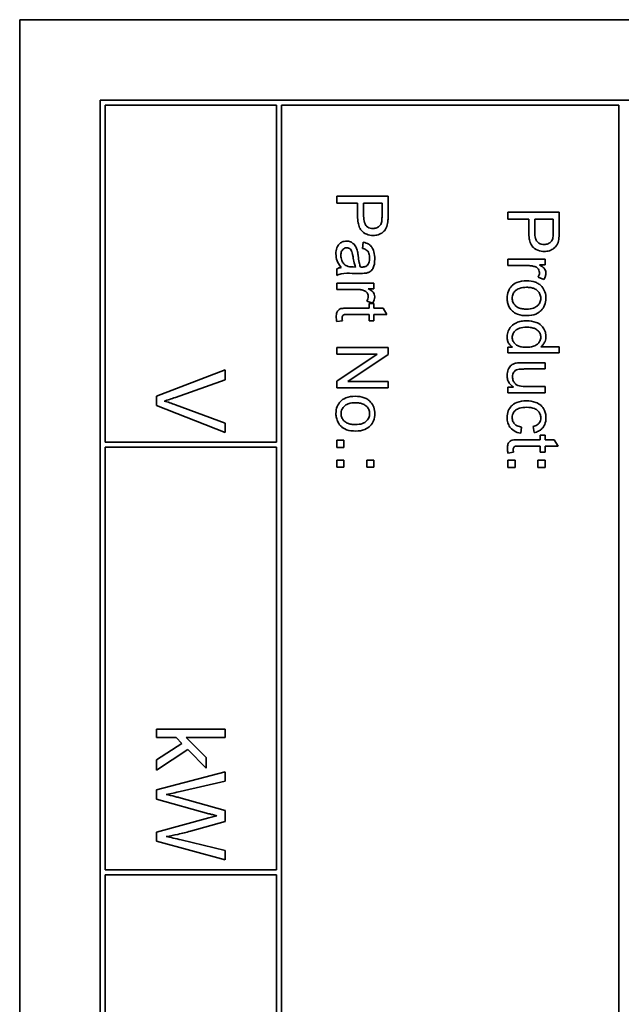
# Model space of a CAD drawing. Units: millimetres. Extents: x -194 to 1976, y -454 to 1848.
# Drawn here: x 1024 to 1042, y -298 to -269 of the extents above; entities that cross this region are included whole.
import ezdxf

# ---------------------------------------------------------------- set-up
doc = ezdxf.new("R2010")
doc.units = ezdxf.units.MM
doc.layers.add('Widoczne (ISO)', color=7, linetype='Continuous', lineweight=35, true_color=0xe60000)

msp = doc.modelspace()

# ---------------------------------------------------------------- linework, layer by layer
at = {"layer": 'Widoczne (ISO)'}
for p, q in [((1058.979, -269.131), (1023.979, -269.131)), ((1023.979, -269.131), (1023.979, -339.131)), ((1056.629, -271.481), (1026.329, -271.481)), ((1026.329, -271.481), (1026.329, -336.781)), ((1026.479, -271.631), (1031.479, -271.631)), ((1026.479, -281.481), (1026.479, -271.631)), ((1031.479, -271.631), (1031.479, -281.481)), ((1031.629, -311.481), (1031.629, -271.631)), ((1031.629, -271.631), (1041.479, -271.631)), ((1041.479, -271.631), (1041.479, -311.481)), ((1034.741, -274.292), (1033.241, -274.292)), ((1033.241, -274.292), (1033.241, -274.491)), ((1034.741, -274.858), (1034.741, -274.292)), ((1033.241, -274.491), (1033.85, -274.491)), ((1033.85, -274.491), (1033.85, -274.876)), ((1034.027, -274.878), (1034.027, -274.491)), ((1034.027, -274.491), (1034.563, -274.491)), ((1034.563, -274.491), (1034.563, -274.875)), ((1039.741, -274.76), (1038.241, -274.76)), ((1038.241, -274.76), (1038.241, -274.959)), ((1039.741, -275.326), (1039.741, -274.76)), ((1038.241, -274.959), (1038.85, -274.959)), ((1038.85, -274.959), (1038.85, -275.344)), ((1039.027, -274.959), (1039.563, -274.959)), ((1039.027, -275.347), (1039.027, -274.959)), ((1039.563, -274.959), (1039.563, -275.343)), ((1034.017, -275.636), (1033.993, -275.817)), ((1039.328, -276.133), (1038.241, -276.133)), ((1038.241, -276.133), (1038.241, -276.317)), ((1038.241, -276.317), (1038.81, -276.317)), ((1039.163, -276.299), (1039.328, -276.299)), ((1039.328, -276.299), (1039.328, -276.133)), ((1033.241, -276.413), (1033.241, -276.605)), ((1033.696, -276.546), (1033.941, -276.546)), ((1033.786, -276.361), (1033.718, -276.36)), ((1034.328, -276.83), (1033.241, -276.83)), ((1033.241, -276.83), (1033.241, -277.014)), ((1034.328, -276.996), (1034.328, -276.83)), ((1039.122, -276.659), (1039.294, -276.723)), ((1033.241, -277.014), (1033.81, -277.014)), ((1034.163, -276.996), (1034.328, -276.996)), ((1034.122, -277.356), (1034.294, -277.42)), ((1034.328, -277.427), (1034.185, -277.427)), ((1034.185, -277.427), (1034.185, -277.563)), ((1034.328, -277.563), (1034.328, -277.427)), ((1033.548, -277.747), (1034.185, -277.747)), ((1034.185, -277.563), (1033.558, -277.563)), ((1034.185, -277.747), (1034.185, -277.931)), ((1034.596, -277.563), (1034.328, -277.563)), ((1034.328, -277.747), (1034.707, -277.747)), ((1034.328, -277.931), (1034.328, -277.747)), ((1034.707, -277.747), (1034.596, -277.563)), ((1033.242, -277.957), (1033.405, -277.931)), ((1034.185, -277.931), (1034.328, -277.931)), ((1034.741, -278.715), (1033.241, -278.715)), ((1033.241, -278.715), (1033.241, -278.905)), ((1033.241, -278.905), (1034.418, -278.905)), ((1034.418, -278.905), (1033.241, -279.694)), ((1034.741, -278.919), (1034.741, -278.715)), ((1038.378, -278.703), (1038.241, -278.703)), ((1038.241, -278.703), (1038.241, -278.874)), ((1038.241, -278.874), (1039.741, -278.874)), ((1039.741, -278.69), (1039.203, -278.69)), ((1039.741, -278.874), (1039.741, -278.69)), ((1033.563, -279.708), (1034.741, -278.919)), ((1039.328, -279.158), (1038.654, -279.158)), ((1039.328, -279.342), (1039.328, -279.158)), ((1029.979, -279.368), (1027.979, -280.141)), ((1029.979, -279.655), (1029.979, -279.368)), ((1038.725, -279.342), (1039.328, -279.342)), ((1028.526, -280.175), (1029.979, -279.655)), ((1033.241, -279.694), (1033.241, -279.897)), ((1034.741, -279.708), (1033.563, -279.708)), ((1034.741, -279.897), (1034.741, -279.708)), ((1033.241, -279.897), (1034.741, -279.897)), ((1038.401, -279.874), (1038.241, -279.874)), ((1038.241, -279.874), (1038.241, -280.039)), ((1038.241, -280.039), (1039.328, -280.039)), ((1039.328, -279.855), (1038.746, -279.855)), ((1039.328, -280.039), (1039.328, -279.855)), ((1027.979, -280.141), (1027.979, -280.414)), ((1027.979, -280.414), (1029.979, -281.198)), ((1029.979, -280.928), (1028.526, -280.387)), ((1029.979, -281.198), (1029.979, -280.928)), ((1038.614, -281.219), (1038.638, -281.038)), ((1038.98, -281.022), (1039.008, -281.201)), ((1031.479, -281.481), (1026.479, -281.481)), ((1033.45, -281.424), (1033.241, -281.424)), ((1033.241, -281.424), (1033.241, -281.633)), ((1033.45, -281.633), (1033.45, -281.424)), ((1039.185, -281.409), (1038.558, -281.409)), ((1039.328, -281.273), (1039.185, -281.273)), ((1039.185, -281.273), (1039.185, -281.409)), ((1039.328, -281.409), (1039.328, -281.273)), ((1039.596, -281.409), (1039.328, -281.409)), ((1039.707, -281.594), (1039.596, -281.409)), ((1026.479, -293.981), (1026.479, -281.631)), ((1026.479, -281.631), (1031.479, -281.631)), ((1031.479, -281.631), (1031.479, -293.981)), ((1033.241, -281.633), (1033.45, -281.633)), ((1038.242, -281.804), (1038.405, -281.778)), ((1038.548, -281.594), (1039.185, -281.594)), ((1039.185, -281.594), (1039.185, -281.778)), ((1039.185, -281.778), (1039.328, -281.778)), ((1039.328, -281.594), (1039.707, -281.594)), ((1039.328, -281.778), (1039.328, -281.594)), ((1033.45, -282.006), (1033.241, -282.006)), ((1033.241, -282.006), (1033.241, -282.215)), ((1033.45, -282.215), (1033.45, -282.006)), ((1034.328, -282.006), (1034.119, -282.006)), ((1034.119, -282.006), (1034.119, -282.215)), ((1034.328, -282.215), (1034.328, -282.006)), ((1038.241, -282.01), (1038.241, -282.219)), ((1038.45, -282.01), (1038.241, -282.01)), ((1038.45, -282.219), (1038.45, -282.01)), ((1039.119, -282.01), (1039.119, -282.219)), ((1039.328, -282.01), (1039.119, -282.01)), ((1039.328, -282.219), (1039.328, -282.01)), ((1033.241, -282.215), (1033.45, -282.215)), ((1034.119, -282.215), (1034.328, -282.215)), ((1038.241, -282.219), (1038.45, -282.219)), ((1039.119, -282.219), (1039.328, -282.219)), ((1029.979, -289.871), (1027.979, -289.871)), ((1027.979, -289.871), (1027.979, -290.117)), ((1027.979, -290.117), (1028.553, -290.117)), ((1028.553, -290.117), (1028.719, -290.288)), ((1029.428, -290.698), (1028.838, -290.117)), ((1028.838, -290.117), (1029.979, -290.117)), ((1029.979, -290.117), (1029.979, -289.871)), ((1028.719, -290.288), (1027.979, -290.769)), ((1027.979, -291.073), (1028.89, -290.463)), ((1028.89, -290.463), (1029.428, -291.016)), ((1029.428, -291.016), (1029.428, -290.698)), ((1027.979, -290.769), (1027.979, -291.073)), ((1029.979, -291.117), (1027.979, -291.647)), ((1029.979, -291.388), (1029.979, -291.117)), ((1028.668, -291.693), (1029.979, -291.388)), ((1027.979, -291.647), (1027.979, -291.92)), ((1027.979, -291.92), (1029.503, -292.342)), ((1029.979, -292.248), (1028.628, -291.868)), ((1029.979, -292.568), (1029.979, -292.248)), ((1029.503, -292.466), (1027.979, -292.884)), ((1028.966, -292.855), (1029.979, -292.568)), ((1027.979, -292.884), (1027.979, -293.143)), ((1027.979, -293.143), (1029.979, -293.688)), ((1029.979, -293.422), (1028.693, -293.109)), ((1029.979, -293.688), (1029.979, -293.422)), ((1031.479, -293.981), (1026.479, -293.981)), ((1026.479, -302.731), (1026.479, -294.131)), ((1026.479, -294.131), (1031.479, -294.131)), ((1031.479, -294.131), (1031.479, -302.731))]:
    msp.add_line(p, q, dxfattribs=at)
for points, knots in [([(1033.85, -274.876), (1033.85, -274.939), (1033.854, -275.004), (1033.873, -275.115), (1033.887, -275.166), (1033.925, -275.247), (1033.946, -275.28), (1033.991, -275.325), (1034.039, -275.37), (1034.177, -275.427), (1034.241, -275.437), (1034.306, -275.437)], [-0.2003452, -0.2003452, -0.2003452, -0.2003452, -0.136281, -0.136281, -0.0845764, -0.0845764, -0.0445717, -0.0445717, -0.0196174, -0.0196174, 0, 0, 0, 0]), ([(1034.3, -275.233), (1034.272, -275.233), (1034.243, -275.23), (1034.191, -275.216), (1034.168, -275.207), (1034.12, -275.176), (1034.103, -275.158), (1034.072, -275.119), (1034.058, -275.088), (1034.032, -275), (1034.027, -274.936), (1034.027, -274.878)], [-0.03991964, -0.03991964, -0.03991964, -0.03991964, -0.03573455, -0.03573455, -0.03195995, -0.03195995, -0.02736463, -0.02736463, -0.01736149, -0.01736149, 0, 0, 0, 0]), ([(1034.563, -274.875), (1034.563, -274.911), (1034.563, -274.952), (1034.558, -275.013), (1034.555, -275.04), (1034.55, -275.06)], [-0.01529599, -0.01529599, -0.01529599, -0.01529599, -0.00618736, -0.00618736, 0, 0, 0, 0]), ([(1034.726, -275.086), (1034.731, -275.056), (1034.735, -275.021), (1034.74, -274.947), (1034.741, -274.901), (1034.741, -274.858)], [-0.0222298, -0.0222298, -0.0222298, -0.0222298, -0.01290834, -0.01290834, 0, 0, 0, 0]), ([(1034.55, -275.06), (1034.545, -275.079), (1034.537, -275.097), (1034.518, -275.13), (1034.507, -275.145), (1034.481, -275.171), (1034.454, -275.195), (1034.377, -275.227), (1034.339, -275.233), (1034.3, -275.233)], [-0.05422851, -0.05422851, -0.05422851, -0.05422851, -0.03954069, -0.03954069, -0.02504955, -0.02504955, -0.01159506, -0.01159506, 0, 0, 0, 0]), ([(1034.306, -275.437), (1034.356, -275.437), (1034.405, -275.431), (1034.506, -275.398), (1034.549, -275.373), (1034.623, -275.318), (1034.651, -275.282), (1034.699, -275.201), (1034.716, -275.144), (1034.726, -275.086)], [-0.04094158, -0.04094158, -0.04094158, -0.04094158, -0.03493545, -0.03493545, -0.02816486, -0.02816486, -0.0175424, -0.0175424, 0, 0, 0, 0]), ([(1038.85, -275.344), (1038.85, -275.407), (1038.854, -275.472), (1038.873, -275.583), (1038.887, -275.634), (1038.925, -275.715), (1038.946, -275.748), (1038.991, -275.793), (1039.039, -275.838), (1039.177, -275.895), (1039.241, -275.906), (1039.306, -275.906)], [-0.2003452, -0.2003452, -0.2003452, -0.2003452, -0.136281, -0.136281, -0.0845764, -0.0845764, -0.0445717, -0.0445717, -0.0196174, -0.0196174, 0, 0, 0, 0]), ([(1039.3, -275.701), (1039.272, -275.701), (1039.243, -275.698), (1039.191, -275.685), (1039.168, -275.675), (1039.12, -275.644), (1039.103, -275.626), (1039.072, -275.588), (1039.058, -275.556), (1039.032, -275.468), (1039.027, -275.404), (1039.027, -275.347)], [-0.03991964, -0.03991964, -0.03991964, -0.03991964, -0.03573455, -0.03573455, -0.03195995, -0.03195995, -0.02736463, -0.02736463, -0.01736149, -0.01736149, 0, 0, 0, 0]), ([(1039.563, -275.343), (1039.563, -275.379), (1039.563, -275.421), (1039.558, -275.482), (1039.555, -275.509), (1039.55, -275.528)], [-0.01529599, -0.01529599, -0.01529599, -0.01529599, -0.00618736, -0.00618736, 0, 0, 0, 0]), ([(1039.726, -275.555), (1039.731, -275.524), (1039.735, -275.489), (1039.74, -275.415), (1039.741, -275.369), (1039.741, -275.326)], [-0.0222298, -0.0222298, -0.0222298, -0.0222298, -0.01290834, -0.01290834, 0, 0, 0, 0]), ([(1033.527, -275.604), (1033.505, -275.604), (1033.483, -275.606), (1033.441, -275.615), (1033.42, -275.621), (1033.366, -275.645), (1033.335, -275.667), (1033.291, -275.714), (1033.265, -275.746), (1033.224, -275.854), (1033.217, -275.916), (1033.217, -275.976)], [-0.08652933, -0.08652933, -0.08652933, -0.08652933, -0.07240438, -0.07240438, -0.05904127, -0.05904127, -0.03463088, -0.03463088, -0.0179382, -0.0179382, 0, 0, 0, 0]), ([(1033.838, -275.868), (1033.829, -275.833), (1033.816, -275.799), (1033.775, -275.725), (1033.751, -275.699), (1033.71, -275.663), (1033.679, -275.641), (1033.607, -275.611), (1033.568, -275.604), (1033.527, -275.604)], [-0.03578706, -0.03578706, -0.03578706, -0.03578706, -0.03048975, -0.03048975, -0.02339172, -0.02339172, -0.01209324, -0.01209324, 0, 0, 0, 0]), ([(1034.352, -276.126), (1034.352, -276.055), (1034.344, -275.983), (1034.313, -275.872), (1034.294, -275.825), (1034.238, -275.745), (1034.209, -275.718), (1034.128, -275.667), (1034.072, -275.648), (1034.017, -275.636)], [-0.06259246, -0.06259246, -0.06259246, -0.06259246, -0.04177957, -0.04177957, -0.02867644, -0.02867644, -0.01704471, -0.01704471, 0, 0, 0, 0]), ([(1039.55, -275.528), (1039.545, -275.547), (1039.537, -275.565), (1039.518, -275.599), (1039.507, -275.614), (1039.481, -275.64), (1039.454, -275.663), (1039.377, -275.695), (1039.339, -275.701), (1039.3, -275.701)], [-0.05422851, -0.05422851, -0.05422851, -0.05422851, -0.03954069, -0.03954069, -0.02504955, -0.02504955, -0.01159506, -0.01159506, 0, 0, 0, 0]), ([(1039.306, -275.906), (1039.356, -275.906), (1039.405, -275.899), (1039.506, -275.866), (1039.549, -275.841), (1039.623, -275.786), (1039.651, -275.75), (1039.699, -275.67), (1039.716, -275.612), (1039.726, -275.555)], [-0.04094158, -0.04094158, -0.04094158, -0.04094158, -0.03493545, -0.03493545, -0.02816486, -0.02816486, -0.0175424, -0.0175424, 0, 0, 0, 0]), ([(1033.217, -275.976), (1033.217, -276.046), (1033.227, -276.114), (1033.266, -276.215), (1033.296, -276.283), (1033.374, -276.376)], [-0.1026974, -0.1026974, -0.1026974, -0.1026974, -0.0366339, -0.0366339, 0, 0, 0, 0]), ([(1033.361, -276.019), (1033.361, -275.998), (1033.362, -275.976), (1033.369, -275.937), (1033.374, -275.919), (1033.389, -275.885), (1033.4, -275.865), (1033.434, -275.832), (1033.451, -275.821), (1033.489, -275.805), (1033.51, -275.801), (1033.532, -275.801)], [-0.03837437, -0.03837437, -0.03837437, -0.03837437, -0.0289785, -0.0289785, -0.02084413, -0.02084413, -0.01250538, -0.01250538, -0.00650351, -0.00650351, 0, 0, 0, 0]), ([(1033.534, -276.33), (1033.502, -276.315), (1033.473, -276.294), (1033.416, -276.232), (1033.398, -276.194), (1033.369, -276.123), (1033.361, -276.072), (1033.361, -276.019)], [-0.02848111, -0.02848111, -0.02848111, -0.02848111, -0.02298896, -0.02298896, -0.01573618, -0.01573618, 0, 0, 0, 0]), ([(1033.532, -275.801), (1033.551, -275.801), (1033.569, -275.804), (1033.605, -275.817), (1033.623, -275.827), (1033.654, -275.855), (1033.667, -275.873), (1033.685, -275.911), (1033.701, -275.95), (1033.716, -276.061)], [-0.1318599, -0.1318599, -0.1318599, -0.1318599, -0.1013225, -0.1013225, -0.0692861, -0.0692861, -0.0335457, -0.0335457, 0, 0, 0, 0]), ([(1033.867, -276.032), (1033.863, -276.001), (1033.858, -275.967), (1033.849, -275.915), (1033.844, -275.89), (1033.838, -275.868)], [-0.01610645, -0.01610645, -0.01610645, -0.01610645, -0.00661295, -0.00661295, 0, 0, 0, 0]), ([(1033.93, -276.36), (1033.915, -276.318), (1033.904, -276.269), (1033.884, -276.163), (1033.874, -276.095), (1033.867, -276.032)], [-0.03215365, -0.03215365, -0.03215365, -0.03215365, -0.0190186, -0.0190186, 0, 0, 0, 0]), ([(1033.993, -275.817), (1034.027, -275.826), (1034.063, -275.838), (1034.113, -275.868), (1034.132, -275.882), (1034.158, -275.912), (1034.171, -275.932), (1034.195, -276.005), (1034.2, -276.052), (1034.2, -276.099)], [-0.06790998, -0.06790998, -0.06790998, -0.06790998, -0.04241937, -0.04241937, -0.02581325, -0.02581325, -0.01416509, -0.01416509, 0, 0, 0, 0]), ([(1033.716, -276.061), (1033.724, -276.118), (1033.735, -276.179), (1033.757, -276.277), (1033.77, -276.322), (1033.786, -276.361)], [-0.03016855, -0.03016855, -0.03016855, -0.03016855, -0.01267045, -0.01267045, 0, 0, 0, 0]), ([(1034.137, -276.309), (1034.129, -276.318), (1034.12, -276.325), (1034.099, -276.339), (1034.087, -276.344), (1034.044, -276.358), (1034.01, -276.361), (1033.978, -276.361)], [-0.01704314, -0.01704314, -0.01704314, -0.01704314, -0.01346455, -0.01346455, -0.0095512, -0.0095512, 0, 0, 0, 0]), ([(1034.112, -276.537), (1034.14, -276.531), (1034.167, -276.522), (1034.228, -276.491), (1034.248, -276.47), (1034.283, -276.432), (1034.302, -276.395), (1034.33, -276.326), (1034.352, -276.259), (1034.352, -276.126)], [-0.1082286, -0.1082286, -0.1082286, -0.1082286, -0.097837, -0.097837, -0.0832807, -0.0832807, -0.0398714, -0.0398714, 0, 0, 0, 0]), ([(1034.2, -276.099), (1034.2, -276.148), (1034.194, -276.199), (1034.167, -276.267), (1034.154, -276.29), (1034.137, -276.309)], [-0.02219324, -0.02219324, -0.02219324, -0.02219324, -0.0077339, -0.0077339, 0, 0, 0, 0]), ([(1038.81, -276.317), (1038.847, -276.317), (1038.885, -276.32), (1038.957, -276.33), (1038.991, -276.338), (1039.025, -276.348)], [-0.02181412, -0.02181412, -0.02181412, -0.02181412, -0.01057241, -0.01057241, 0, 0, 0, 0]), ([(1039.352, -276.534), (1039.352, -276.508), (1039.347, -276.483), (1039.331, -276.439), (1039.32, -276.419), (1039.271, -276.364), (1039.222, -276.331), (1039.163, -276.299)], [-0.05021438, -0.05021438, -0.05021438, -0.05021438, -0.03342461, -0.03342461, -0.02023426, -0.02023426, 0, 0, 0, 0]), ([(1033.374, -276.376), (1033.35, -276.379), (1033.326, -276.383), (1033.281, -276.395), (1033.26, -276.403), (1033.241, -276.413)], [-0.01394209, -0.01394209, -0.01394209, -0.01394209, -0.00664884, -0.00664884, 0, 0, 0, 0]), ([(1033.241, -276.605), (1033.282, -276.582), (1033.325, -276.567), (1033.478, -276.54), (1033.587, -276.546), (1033.696, -276.546)], [-0.04649923, -0.04649923, -0.04649923, -0.04649923, -0.03243457, -0.03243457, 0, 0, 0, 0]), ([(1033.718, -276.36), (1033.683, -276.36), (1033.646, -276.358), (1033.586, -276.348), (1033.558, -276.342), (1033.534, -276.33)], [-0.01844987, -0.01844987, -0.01844987, -0.01844987, -0.00792876, -0.00792876, 0, 0, 0, 0]), ([(1033.978, -276.361), (1033.973, -276.361), (1033.965, -276.361), (1033.951, -276.361), (1033.94, -276.36), (1033.93, -276.36)], [-0.004156718, -0.004156718, -0.004156718, -0.004156718, -0.002878805, -0.002878805, 0, 0, 0, 0]), ([(1033.941, -276.546), (1033.974, -276.546), (1034.012, -276.546), (1034.068, -276.543), (1034.093, -276.541), (1034.112, -276.537)], [-0.01414518, -0.01414518, -0.01414518, -0.01414518, -0.00576954, -0.00576954, 0, 0, 0, 0]), ([(1039.025, -276.348), (1039.042, -276.354), (1039.058, -276.361), (1039.087, -276.378), (1039.1, -276.389), (1039.122, -276.411), (1039.138, -276.429), (1039.158, -276.478), (1039.162, -276.501), (1039.162, -276.524)], [-0.03751544, -0.03751544, -0.03751544, -0.03751544, -0.02635203, -0.02635203, -0.01583819, -0.01583819, -0.00706208, -0.00706208, 0, 0, 0, 0]), ([(1039.162, -276.524), (1039.162, -276.547), (1039.159, -276.57), (1039.145, -276.615), (1039.135, -276.638), (1039.122, -276.659)], [-0.01429752, -0.01429752, -0.01429752, -0.01429752, -0.0074115, -0.0074115, 0, 0, 0, 0]), ([(1039.294, -276.723), (1039.312, -276.693), (1039.327, -276.661), (1039.347, -276.598), (1039.352, -276.566), (1039.352, -276.534)], [-0.02005408, -0.02005408, -0.02005408, -0.02005408, -0.00955441, -0.00955441, 0, 0, 0, 0]), ([(1038.785, -276.764), (1038.69, -276.764), (1038.593, -276.777), (1038.43, -276.844), (1038.383, -276.884), (1038.311, -276.957), (1038.278, -277.007), (1038.228, -277.13), (1038.217, -277.201), (1038.217, -277.273)], [-0.06700009, -0.06700009, -0.06700009, -0.06700009, -0.05241141, -0.05241141, -0.03987841, -0.03987841, -0.02161075, -0.02161075, 0, 0, 0, 0]), ([(1039.231, -276.932), (1039.206, -276.904), (1039.179, -276.88), (1039.117, -276.837), (1039.082, -276.82), (1038.964, -276.775), (1038.873, -276.764), (1038.785, -276.764)], [-0.04909598, -0.04909598, -0.04909598, -0.04909598, -0.03797894, -0.03797894, -0.0264739, -0.0264739, 0, 0, 0, 0]), ([(1033.81, -277.014), (1033.847, -277.014), (1033.885, -277.016), (1033.957, -277.027), (1033.991, -277.034), (1034.025, -277.045)], [-0.02181412, -0.02181412, -0.02181412, -0.02181412, -0.01057241, -0.01057241, 0, 0, 0, 0]), ([(1034.025, -277.045), (1034.042, -277.05), (1034.058, -277.057), (1034.087, -277.075), (1034.1, -277.085), (1034.122, -277.107), (1034.138, -277.126), (1034.158, -277.175), (1034.162, -277.197), (1034.162, -277.221)], [-0.03751544, -0.03751544, -0.03751544, -0.03751544, -0.02635203, -0.02635203, -0.01583819, -0.01583819, -0.00706208, -0.00706208, 0, 0, 0, 0]), ([(1034.352, -277.231), (1034.352, -277.205), (1034.347, -277.18), (1034.331, -277.136), (1034.32, -277.116), (1034.271, -277.061), (1034.222, -277.028), (1034.163, -276.996)], [-0.05021438, -0.05021438, -0.05021438, -0.05021438, -0.03342461, -0.03342461, -0.02023426, -0.02023426, 0, 0, 0, 0]), ([(1038.367, -277.273), (1038.367, -277.25), (1038.37, -277.228), (1038.379, -277.184), (1038.386, -277.164), (1038.412, -277.108), (1038.437, -277.077), (1038.485, -277.032), (1038.519, -277.005), (1038.643, -276.961), (1038.715, -276.954), (1038.784, -276.954)], [-0.1010476, -0.1010476, -0.1010476, -0.1010476, -0.0844704, -0.0844704, -0.0686113, -0.0686113, -0.0392127, -0.0392127, -0.0205076, -0.0205076, 0, 0, 0, 0]), ([(1038.784, -276.954), (1038.826, -276.954), (1038.868, -276.957), (1038.945, -276.97), (1038.98, -276.979), (1039.046, -277.007), (1039.082, -277.029), (1039.143, -277.091), (1039.163, -277.121), (1039.193, -277.193), (1039.2, -277.233), (1039.2, -277.273)], [-0.07052192, -0.07052192, -0.07052192, -0.07052192, -0.05310985, -0.05310985, -0.03826213, -0.03826213, -0.02326068, -0.02326068, -0.01214686, -0.01214686, 0, 0, 0, 0]), ([(1039.352, -277.273), (1039.352, -277.21), (1039.343, -277.147), (1039.301, -277.03), (1039.271, -276.978), (1039.231, -276.932)], [-0.03731016, -0.03731016, -0.03731016, -0.03731016, -0.01827639, -0.01827639, 0, 0, 0, 0]), ([(1034.162, -277.221), (1034.162, -277.244), (1034.159, -277.266), (1034.145, -277.312), (1034.135, -277.335), (1034.122, -277.356)], [-0.01429752, -0.01429752, -0.01429752, -0.01429752, -0.0074115, -0.0074115, 0, 0, 0, 0]), ([(1034.294, -277.42), (1034.312, -277.39), (1034.327, -277.358), (1034.347, -277.294), (1034.352, -277.263), (1034.352, -277.231)], [-0.02005408, -0.02005408, -0.02005408, -0.02005408, -0.00955441, -0.00955441, 0, 0, 0, 0]), ([(1038.217, -277.273), (1038.217, -277.316), (1038.221, -277.358), (1038.24, -277.44), (1038.254, -277.479), (1038.306, -277.583), (1038.345, -277.626), (1038.406, -277.681), (1038.452, -277.717), (1038.607, -277.772), (1038.703, -277.782), (1038.8, -277.782)], [-0.1098067, -0.1098067, -0.1098067, -0.1098067, -0.0951489, -0.0951489, -0.0808287, -0.0808287, -0.0550852, -0.0550852, -0.0290207, -0.0290207, 0, 0, 0, 0]), ([(1038.79, -277.592), (1038.747, -277.592), (1038.703, -277.589), (1038.624, -277.576), (1038.588, -277.566), (1038.524, -277.539), (1038.486, -277.518), (1038.424, -277.454), (1038.404, -277.423), (1038.374, -277.352), (1038.367, -277.313), (1038.367, -277.273)], [-0.07618044, -0.07618044, -0.07618044, -0.07618044, -0.05596099, -0.05596099, -0.03881584, -0.03881584, -0.0231059, -0.0231059, -0.0120494, -0.0120494, 0, 0, 0, 0]), ([(1039.2, -277.273), (1039.2, -277.295), (1039.198, -277.317), (1039.189, -277.359), (1039.182, -277.379), (1039.157, -277.435), (1039.132, -277.467), (1039.082, -277.513), (1039.048, -277.541), (1038.928, -277.584), (1038.857, -277.592), (1038.79, -277.592)], [-0.09297068, -0.09297068, -0.09297068, -0.09297068, -0.07861851, -0.07861851, -0.0648472, -0.0648472, -0.03833176, -0.03833176, -0.02010277, -0.02010277, 0, 0, 0, 0]), ([(1038.8, -277.782), (1038.888, -277.782), (1038.977, -277.769), (1039.133, -277.704), (1039.182, -277.663), (1039.257, -277.587), (1039.29, -277.537), (1039.341, -277.414), (1039.352, -277.344), (1039.352, -277.273)], [-0.06808064, -0.06808064, -0.06808064, -0.06808064, -0.05328663, -0.05328663, -0.03977033, -0.03977033, -0.02136573, -0.02136573, 0, 0, 0, 0]), ([(1033.558, -277.563), (1033.514, -277.563), (1033.46, -277.564), (1033.366, -277.574), (1033.347, -277.582), (1033.316, -277.597), (1033.298, -277.611), (1033.27, -277.642), (1033.255, -277.662), (1033.23, -277.73), (1033.226, -277.774), (1033.226, -277.818)], [-0.05124426, -0.05124426, -0.05124426, -0.05124426, -0.04475991, -0.04475991, -0.03762551, -0.03762551, -0.02445422, -0.02445422, -0.01314876, -0.01314876, 0, 0, 0, 0]), ([(1033.397, -277.851), (1033.397, -277.839), (1033.398, -277.826), (1033.404, -277.8), (1033.408, -277.791), (1033.416, -277.779), (1033.422, -277.772), (1033.442, -277.757), (1033.452, -277.754), (1033.475, -277.749), (1033.508, -277.747), (1033.548, -277.747)], [-0.01690445, -0.01690445, -0.01690445, -0.01690445, -0.01632156, -0.01632156, -0.01560549, -0.01560549, -0.01412201, -0.01412201, -0.01198909, -0.01198909, 0, 0, 0, 0]), ([(1033.226, -277.818), (1033.226, -277.84), (1033.227, -277.862), (1033.232, -277.908), (1033.237, -277.933), (1033.242, -277.957)], [-0.01400357, -0.01400357, -0.01400357, -0.01400357, -0.00744261, -0.00744261, 0, 0, 0, 0]), ([(1033.405, -277.931), (1033.403, -277.916), (1033.401, -277.901), (1033.398, -277.875), (1033.397, -277.862), (1033.397, -277.851)], [-0.007892306, -0.007892306, -0.007892306, -0.007892306, -0.003401018, -0.003401018, 0, 0, 0, 0]), ([(1038.784, -277.932), (1038.731, -277.932), (1038.679, -277.936), (1038.58, -277.956), (1038.534, -277.971), (1038.441, -278.014), (1038.388, -278.046), (1038.297, -278.139), (1038.268, -278.189), (1038.227, -278.286), (1038.217, -278.342), (1038.217, -278.399)], [-0.07384802, -0.07384802, -0.07384802, -0.07384802, -0.05951321, -0.05951321, -0.04627627, -0.04627627, -0.03154849, -0.03154849, -0.01728141, -0.01728141, 0, 0, 0, 0]), ([(1039.352, -278.39), (1039.352, -278.357), (1039.349, -278.325), (1039.335, -278.262), (1039.325, -278.232), (1039.291, -278.158), (1039.262, -278.114), (1039.167, -278.025), (1039.108, -277.997), (1038.979, -277.947), (1038.882, -277.932), (1038.784, -277.932)], [-0.06243531, -0.06243531, -0.06243531, -0.06243531, -0.05649734, -0.05649734, -0.05072978, -0.05072978, -0.04172851, -0.04172851, -0.02947073, -0.02947073, 0, 0, 0, 0]), ([(1038.367, -278.417), (1038.367, -278.399), (1038.369, -278.38), (1038.377, -278.343), (1038.383, -278.326), (1038.409, -278.273), (1038.434, -278.242), (1038.483, -278.198), (1038.517, -278.171), (1038.642, -278.129), (1038.715, -278.121), (1038.784, -278.121)], [-0.0930869, -0.0930869, -0.0930869, -0.0930869, -0.0799552, -0.0799552, -0.06704861, -0.06704861, -0.03932158, -0.03932158, -0.02062973, -0.02062973, 0, 0, 0, 0]), ([(1038.784, -278.121), (1038.829, -278.121), (1038.876, -278.124), (1038.958, -278.138), (1038.996, -278.147), (1039.05, -278.171), (1039.09, -278.19), (1039.15, -278.253), (1039.168, -278.28), (1039.194, -278.341), (1039.2, -278.375), (1039.2, -278.409)], [-0.09850222, -0.09850222, -0.09850222, -0.09850222, -0.06452835, -0.06452835, -0.03651064, -0.03651064, -0.02004769, -0.02004769, -0.0103536, -0.0103536, 0, 0, 0, 0]), ([(1038.217, -278.399), (1038.217, -278.438), (1038.221, -278.476), (1038.242, -278.548), (1038.256, -278.579), (1038.304, -278.647), (1038.338, -278.678), (1038.378, -278.703)], [-0.0363134, -0.0363134, -0.0363134, -0.0363134, -0.02475677, -0.02475677, -0.01404112, -0.01404112, 0, 0, 0, 0]), ([(1038.768, -278.707), (1038.726, -278.707), (1038.683, -278.704), (1038.607, -278.691), (1038.572, -278.682), (1038.517, -278.658), (1038.479, -278.638), (1038.418, -278.574), (1038.399, -278.547), (1038.373, -278.485), (1038.367, -278.452), (1038.367, -278.417)], [-0.08969498, -0.08969498, -0.08969498, -0.08969498, -0.06099837, -0.06099837, -0.03679192, -0.03679192, -0.02017684, -0.02017684, -0.01026002, -0.01026002, 0, 0, 0, 0]), ([(1039.2, -278.409), (1039.2, -278.43), (1039.198, -278.451), (1039.188, -278.491), (1039.182, -278.51), (1039.155, -278.562), (1039.13, -278.591), (1039.082, -278.632), (1039.048, -278.658), (1038.917, -278.7), (1038.839, -278.707), (1038.768, -278.707)], [-0.1038601, -0.1038601, -0.1038601, -0.1038601, -0.0874164, -0.0874164, -0.0714704, -0.0714704, -0.0410545, -0.0410545, -0.0214949, -0.0214949, 0, 0, 0, 0]), ([(1039.203, -278.69), (1039.23, -278.67), (1039.253, -278.648), (1039.288, -278.603), (1039.309, -278.573), (1039.344, -278.489), (1039.352, -278.44), (1039.352, -278.39)], [-0.04382506, -0.04382506, -0.04382506, -0.04382506, -0.02728728, -0.02728728, -0.01494123, -0.01494123, 0, 0, 0, 0]), ([(1038.483, -279.17), (1038.452, -279.176), (1038.421, -279.185), (1038.351, -279.219), (1038.328, -279.241), (1038.281, -279.288), (1038.26, -279.333), (1038.227, -279.412), (1038.217, -279.47), (1038.217, -279.53)], [-0.02948065, -0.02948065, -0.02948065, -0.02948065, -0.02797901, -0.02797901, -0.025823, -0.025823, -0.01793756, -0.01793756, 0, 0, 0, 0]), ([(1038.654, -279.158), (1038.622, -279.158), (1038.586, -279.159), (1038.531, -279.163), (1038.505, -279.165), (1038.483, -279.17)], [-0.01659697, -0.01659697, -0.01659697, -0.01659697, -0.00663196, -0.00663196, 0, 0, 0, 0]), ([(1038.375, -279.567), (1038.375, -279.543), (1038.378, -279.519), (1038.389, -279.476), (1038.398, -279.456), (1038.42, -279.421), (1038.435, -279.402), (1038.48, -279.37), (1038.505, -279.36), (1038.531, -279.354)], [-0.03532116, -0.03532116, -0.03532116, -0.03532116, -0.02545085, -0.02545085, -0.01642463, -0.01642463, -0.00812276, -0.00812276, 0, 0, 0, 0]), ([(1038.531, -279.354), (1038.551, -279.349), (1038.579, -279.347), (1038.643, -279.343), (1038.687, -279.342), (1038.725, -279.342)], [-0.01898695, -0.01898695, -0.01898695, -0.01898695, -0.01145906, -0.01145906, 0, 0, 0, 0]), ([(1038.217, -279.53), (1038.217, -279.57), (1038.221, -279.61), (1038.243, -279.686), (1038.258, -279.72), (1038.311, -279.801), (1038.353, -279.841), (1038.401, -279.874)], [-0.041006, -0.041006, -0.041006, -0.041006, -0.02892902, -0.02892902, -0.01742619, -0.01742619, 0, 0, 0, 0]), ([(1038.746, -279.855), (1038.66, -279.855), (1038.586, -279.846), (1038.51, -279.815), (1038.483, -279.799), (1038.427, -279.744), (1038.409, -279.708), (1038.383, -279.646), (1038.375, -279.607), (1038.375, -279.567)], [-0.04052779, -0.04052779, -0.04052779, -0.04052779, -0.02653894, -0.02653894, -0.02016527, -0.02016527, -0.01215637, -0.01215637, 0, 0, 0, 0]), ([(1028.2, -280.28), (1028.252, -280.265), (1028.305, -280.249), (1028.414, -280.214), (1028.47, -280.195), (1028.526, -280.175)], [-0.0342218, -0.0342218, -0.0342218, -0.0342218, -0.01777132, -0.01777132, 0, 0, 0, 0]), ([(1028.526, -280.387), (1028.472, -280.366), (1028.417, -280.347), (1028.309, -280.312), (1028.254, -280.295), (1028.2, -280.28)], [-0.03433607, -0.03433607, -0.03433607, -0.03433607, -0.01704978, -0.01704978, 0, 0, 0, 0]), ([(1033.785, -280.139), (1033.69, -280.139), (1033.593, -280.151), (1033.43, -280.218), (1033.383, -280.258), (1033.311, -280.331), (1033.278, -280.381), (1033.228, -280.504), (1033.217, -280.575), (1033.217, -280.647)], [-0.06700009, -0.06700009, -0.06700009, -0.06700009, -0.05241141, -0.05241141, -0.03987841, -0.03987841, -0.02161075, -0.02161075, 0, 0, 0, 0]), ([(1033.367, -280.647), (1033.367, -280.625), (1033.37, -280.602), (1033.379, -280.559), (1033.386, -280.538), (1033.412, -280.482), (1033.437, -280.451), (1033.485, -280.407), (1033.519, -280.38), (1033.643, -280.336), (1033.715, -280.328), (1033.784, -280.328)], [-0.1010476, -0.1010476, -0.1010476, -0.1010476, -0.0844704, -0.0844704, -0.0686113, -0.0686113, -0.0392127, -0.0392127, -0.0205076, -0.0205076, 0, 0, 0, 0]), ([(1033.784, -280.328), (1033.826, -280.328), (1033.868, -280.331), (1033.945, -280.344), (1033.98, -280.354), (1034.046, -280.382), (1034.082, -280.403), (1034.143, -280.466), (1034.163, -280.496), (1034.193, -280.568), (1034.2, -280.607), (1034.2, -280.647)], [-0.07052192, -0.07052192, -0.07052192, -0.07052192, -0.05310985, -0.05310985, -0.03826213, -0.03826213, -0.02326068, -0.02326068, -0.01214686, -0.01214686, 0, 0, 0, 0]), ([(1034.231, -280.307), (1034.206, -280.279), (1034.179, -280.254), (1034.117, -280.212), (1034.082, -280.194), (1033.964, -280.15), (1033.873, -280.139), (1033.785, -280.139)], [-0.04909598, -0.04909598, -0.04909598, -0.04909598, -0.03797894, -0.03797894, -0.0264739, -0.0264739, 0, 0, 0, 0]), ([(1034.352, -280.647), (1034.352, -280.584), (1034.343, -280.521), (1034.301, -280.404), (1034.271, -280.353), (1034.231, -280.307)], [-0.03731016, -0.03731016, -0.03731016, -0.03731016, -0.01827639, -0.01827639, 0, 0, 0, 0]), ([(1038.78, -280.272), (1038.685, -280.272), (1038.587, -280.284), (1038.428, -280.35), (1038.381, -280.388), (1038.307, -280.463), (1038.275, -280.51), (1038.227, -280.628), (1038.217, -280.697), (1038.217, -280.766)], [-0.06992722, -0.06992722, -0.06992722, -0.06992722, -0.0523331, -0.0523331, -0.03824037, -0.03824037, -0.02075218, -0.02075218, 0, 0, 0, 0]), ([(1039.352, -280.767), (1039.352, -280.726), (1039.348, -280.686), (1039.33, -280.606), (1039.316, -280.569), (1039.276, -280.485), (1039.247, -280.444), (1039.166, -280.368), (1039.115, -280.34), (1038.971, -280.285), (1038.875, -280.272), (1038.78, -280.272)], [-0.08647612, -0.08647612, -0.08647612, -0.08647612, -0.07420061, -0.07420061, -0.06211584, -0.06211584, -0.04634808, -0.04634808, -0.02850321, -0.02850321, 0, 0, 0, 0]), ([(1038.367, -280.765), (1038.367, -280.737), (1038.371, -280.71), (1038.384, -280.658), (1038.395, -280.635), (1038.43, -280.578), (1038.455, -280.556), (1038.499, -280.519), (1038.537, -280.501), (1038.642, -280.468), (1038.716, -280.462), (1038.785, -280.462)], [-0.0441335, -0.0441335, -0.0441335, -0.0441335, -0.04086618, -0.04086618, -0.03777295, -0.03777295, -0.03291933, -0.03291933, -0.0205609, -0.0205609, 0, 0, 0, 0]), ([(1038.785, -280.462), (1038.869, -280.462), (1038.953, -280.472), (1039.058, -280.516), (1039.09, -280.536), (1039.145, -280.592), (1039.165, -280.622), (1039.194, -280.693), (1039.201, -280.734), (1039.201, -280.775)], [-0.05973321, -0.05973321, -0.05973321, -0.05973321, -0.03584161, -0.03584161, -0.02323084, -0.02323084, -0.0123865, -0.0123865, 0, 0, 0, 0]), ([(1033.217, -280.647), (1033.217, -280.69), (1033.221, -280.732), (1033.24, -280.814), (1033.254, -280.853), (1033.306, -280.958), (1033.345, -281), (1033.406, -281.056), (1033.452, -281.091), (1033.607, -281.146), (1033.703, -281.156), (1033.8, -281.156)], [-0.1098067, -0.1098067, -0.1098067, -0.1098067, -0.0951489, -0.0951489, -0.0808287, -0.0808287, -0.0550852, -0.0550852, -0.0290207, -0.0290207, 0, 0, 0, 0]), ([(1033.79, -280.966), (1033.747, -280.966), (1033.703, -280.964), (1033.624, -280.95), (1033.588, -280.941), (1033.524, -280.913), (1033.486, -280.892), (1033.424, -280.828), (1033.404, -280.798), (1033.374, -280.727), (1033.367, -280.688), (1033.367, -280.647)], [-0.07618044, -0.07618044, -0.07618044, -0.07618044, -0.05596099, -0.05596099, -0.03881584, -0.03881584, -0.0231059, -0.0231059, -0.0120494, -0.0120494, 0, 0, 0, 0]), ([(1034.2, -280.647), (1034.2, -280.669), (1034.198, -280.691), (1034.189, -280.733), (1034.182, -280.753), (1034.157, -280.809), (1034.132, -280.841), (1034.082, -280.888), (1034.048, -280.915), (1033.928, -280.959), (1033.857, -280.966), (1033.79, -280.966)], [-0.09297068, -0.09297068, -0.09297068, -0.09297068, -0.07861851, -0.07861851, -0.0648472, -0.0648472, -0.03833176, -0.03833176, -0.02010277, -0.02010277, 0, 0, 0, 0]), ([(1033.8, -281.156), (1033.888, -281.156), (1033.977, -281.144), (1034.133, -281.078), (1034.182, -281.037), (1034.257, -280.961), (1034.29, -280.911), (1034.341, -280.789), (1034.352, -280.719), (1034.352, -280.647)], [-0.06808064, -0.06808064, -0.06808064, -0.06808064, -0.05328663, -0.05328663, -0.03977033, -0.03977033, -0.02136573, -0.02136573, 0, 0, 0, 0]), ([(1038.217, -280.766), (1038.217, -280.816), (1038.223, -280.865), (1038.251, -280.959), (1038.272, -281), (1038.322, -281.069), (1038.36, -281.113), (1038.482, -281.187), (1038.547, -281.208), (1038.614, -281.219)], [-0.09943187, -0.09943187, -0.09943187, -0.09943187, -0.07021875, -0.07021875, -0.04255707, -0.04255707, -0.02050335, -0.02050335, 0, 0, 0, 0]), ([(1038.638, -281.038), (1038.596, -281.032), (1038.553, -281.022), (1038.487, -280.991), (1038.462, -280.974), (1038.425, -280.938), (1038.403, -280.912), (1038.373, -280.839), (1038.367, -280.802), (1038.367, -280.765)], [-0.06661068, -0.06661068, -0.06661068, -0.06661068, -0.04158303, -0.04158303, -0.02373007, -0.02373007, -0.01121135, -0.01121135, 0, 0, 0, 0]), ([(1039.201, -280.775), (1039.201, -280.799), (1039.198, -280.823), (1039.185, -280.868), (1039.176, -280.889), (1039.151, -280.927), (1039.131, -280.951), (1039.063, -280.997), (1039.022, -281.012), (1038.98, -281.022)], [-0.04889389, -0.04889389, -0.04889389, -0.04889389, -0.03652979, -0.03652979, -0.02470568, -0.02470568, -0.01282048, -0.01282048, 0, 0, 0, 0]), ([(1039.008, -281.201), (1039.052, -281.193), (1039.096, -281.179), (1039.173, -281.14), (1039.207, -281.116), (1039.266, -281.056), (1039.296, -281.015), (1039.343, -280.899), (1039.352, -280.833), (1039.352, -280.767)], [-0.07435965, -0.07435965, -0.07435965, -0.07435965, -0.05523509, -0.05523509, -0.03755922, -0.03755922, -0.01977099, -0.01977099, 0, 0, 0, 0]), ([(1038.558, -281.409), (1038.514, -281.409), (1038.46, -281.411), (1038.366, -281.421), (1038.347, -281.429), (1038.316, -281.444), (1038.298, -281.457), (1038.27, -281.488), (1038.255, -281.508), (1038.23, -281.577), (1038.226, -281.621), (1038.226, -281.664)], [-0.05124426, -0.05124426, -0.05124426, -0.05124426, -0.04475991, -0.04475991, -0.03762551, -0.03762551, -0.02445422, -0.02445422, -0.01314876, -0.01314876, 0, 0, 0, 0]), ([(1038.226, -281.664), (1038.226, -281.686), (1038.227, -281.708), (1038.232, -281.755), (1038.237, -281.78), (1038.242, -281.804)], [-0.01400357, -0.01400357, -0.01400357, -0.01400357, -0.00744261, -0.00744261, 0, 0, 0, 0]), ([(1038.397, -281.698), (1038.397, -281.685), (1038.398, -281.673), (1038.404, -281.646), (1038.408, -281.638), (1038.416, -281.626), (1038.422, -281.618), (1038.442, -281.604), (1038.452, -281.601), (1038.475, -281.595), (1038.508, -281.594), (1038.548, -281.594)], [-0.01690445, -0.01690445, -0.01690445, -0.01690445, -0.01632156, -0.01632156, -0.01560549, -0.01560549, -0.01412201, -0.01412201, -0.01198909, -0.01198909, 0, 0, 0, 0]), ([(1038.405, -281.778), (1038.403, -281.763), (1038.401, -281.747), (1038.398, -281.721), (1038.397, -281.709), (1038.397, -281.698)], [-0.007892306, -0.007892306, -0.007892306, -0.007892306, -0.003401018, -0.003401018, 0, 0, 0, 0]), ([(1028.257, -291.778), (1028.326, -291.766), (1028.394, -291.753), (1028.531, -291.724), (1028.599, -291.709), (1028.668, -291.693)], [-0.04189213, -0.04189213, -0.04189213, -0.04189213, -0.02104543, -0.02104543, 0, 0, 0, 0]), ([(1028.628, -291.868), (1028.606, -291.862), (1028.544, -291.847), (1028.434, -291.82), (1028.333, -291.796), (1028.257, -291.778)], [-0.03358291, -0.03358291, -0.03358291, -0.03358291, -0.02341472, -0.02341472, 0, 0, 0, 0]), ([(1029.503, -292.342), (1029.538, -292.352), (1029.575, -292.361), (1029.652, -292.381), (1029.696, -292.392), (1029.738, -292.402)], [-0.02399572, -0.02399572, -0.02399572, -0.02399572, -0.0130162, -0.0130162, 0, 0, 0, 0]), ([(1029.738, -292.402), (1029.719, -292.406), (1029.685, -292.415), (1029.609, -292.435), (1029.55, -292.452), (1029.503, -292.466)], [-0.02332882, -0.02332882, -0.02332882, -0.02332882, -0.01472831, -0.01472831, 0, 0, 0, 0]), ([(1028.257, -293.01), (1028.372, -292.993), (1028.487, -292.971), (1028.723, -292.919), (1028.846, -292.888), (1028.966, -292.855)], [-0.07250423, -0.07250423, -0.07250423, -0.07250423, -0.03762296, -0.03762296, 0, 0, 0, 0]), ([(1028.693, -293.109), (1028.617, -293.09), (1028.539, -293.071), (1028.394, -293.039), (1028.325, -293.024), (1028.257, -293.01)], [-0.04448308, -0.04448308, -0.04448308, -0.04448308, -0.02076725, -0.02076725, 0, 0, 0, 0])]:
    msp.add_open_spline(points, degree=3, knots=knots, dxfattribs=at)

doc.saveas('drawing.dxf')
